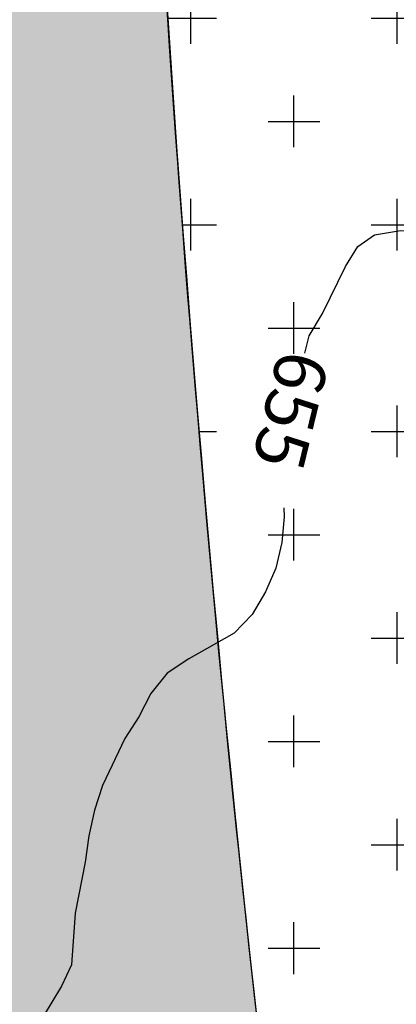
# Model space of a CAD drawing. Extents: x 4476274 to 4478944, y -416595 to -414761.
# Drawn here: x 4476465 to 4476479, y -415470 to -415432 of the extents above; entities that cross this region are included whole.
import ezdxf

# ---------------------------------------------------------------- set-up
doc = ezdxf.new("R2010")
doc.units = 0
doc.header["$LTSCALE"] = 5
doc.header["$MEASUREMENT"] = 0
doc.layers.get('0').update_dxf_attribs({"linetype": 'CONTINUOUS'})
for name, color, linetype in [('AMBI-POL', 3, 'CONTINUOUS'), ('CURVAS5', 9, 'ByLayer'), ('UNIFAMILIAR', 32, 'CONTINUOUS'), ('VERDE-SG', 82, 'CONTINUOUS'), ('VERDE-SL', 65, 'CONTINUOUS'), ('VIARIO-SG', 254, 'CONTINUOUS')]:
    doc.layers.add(name, color=color, linetype=linetype)
doc.styles.get("Standard").update_dxf_attribs({"font": 'romans.shx'})

# ---------------------------------------------------------------- blocks, each defined once
blk = doc.blocks.new('TOPO-PP')
at = {"layer": 'CURVAS5'}
for points in [[(4476475.73, -415444.9700000008), (4476475.9, -415444.3000000008), (4476476.41, -415443.4300000008), (4476477.3, -415441.6100000008), (4476477.78, -415440.8400000008), (4476478.43, -415440.3800000008), (4476479.44, -415440.2200000008), (4476480.44, -415440.2800000008), (4476481.33, -415440.1600000008), (4476482.21, -415439.6600000008), (4476483.02, -415439.1200000008), (4476483.62, -415438.3000000008), (4476484.03, -415437.3800000008), (4476484.54, -415436.5100000008), (4476484.92, -415435.5800000008), (4476485.15, -415434.7900000008), (4476487.15, -415432.5400000008), (4476487.69, -415432.2200000008), (4476489.69, -415432.3200000008), (4476490.7, -415432.2100000008), (4476491.67, -415431.9000000008)], [(4476474.92, -415450.9500000008), (4476474.93, -415451.3000000008), (4476474.84, -415452.3000000008), (4476474.61, -415453.2900000008), (4476474.2, -415454.2100000008), (4476473.69, -415455.0800000008), (4476472.99, -415455.8100000008), (4476471.23, -415456.8000000008), (4476470.39, -415457.3500000008), (4476469.76, -415458.1400000008), (4476469.3, -415459.0400000008), (4476468.75, -415459.8800000008), (4476467.88, -415461.7000000008), (4476467.57, -415462.6600000008), (4476467.36, -415463.6500000008), (4476467.22, -415464.6700000008), (4476466.82, -415466.6400000008), (4476466.69, -415468.6400000008), (4476466.29, -415469.4700000008), (4476465.25, -415471.2000000008)]]:
    blk.add_lwpolyline(points, dxfattribs=at)
at = {"layer": 'CURVAS5', "color": 2, "oblique": 15}
blk.add_text('655', height=2, rotation=256.37, dxfattribs=at).set_placement((4476474.75, -415444.7400000008))
blk = doc.blocks.new('ARCBLOCK_2630_4')
at = {"layer": 'AMBI-POL', "color": 2, "linetype": 'Continuous', "elevation": 10000}
blk.add_lwpolyline([(10074.3505859375, 10725.16796875, -0.06277179923541619), (10076.1865234375, 10939.126953125)], format="xyb", dxfattribs=at)
blk = doc.blocks.new('PARCELAS')
at = {"layer": 'AMBI-POL'}
blk.add_blockref('ARCBLOCK_2630_4', (-9999.998779296875, -9999.999786376953), dxfattribs=at)

msp = doc.modelspace()

# ---------------------------------------------------------------- hatches: boundary and pattern name
at = {"layer": 'UNIFAMILIAR'}
h = msp.add_hatch(dxfattribs=at)
h.set_pattern_fill('CROSS', color=256, scale=16, style=0)
h.set_pattern_definition([(0, (2406.302042612806, 0), (4, 4), [2, -6]), (90, (2407.302042612806, -1), (-4, 4), [2, -6])])
edge = h.paths.add_edge_path()
edge.add_arc((4476490.672174348, -415532.3992580611), 12.50011753251875, 266.829562935574, 306.4269446776442, ccw=False)
edge.add_arc((4476821.964105285, -415434.0330029451), 349.9999999874761, 186.6941699665153, 198.4638584483694, ccw=False)
edge.add_arc((4477323.521275869, -415375.1653154932), 854.9999999776056, 181.759417395994, 186.6941699665258, ccw=False)
edge.add_arc((4476473.922001492, -415401.2626958992), 4.999999809969356, 91.3212660113889, 181.7594196462011, ccw=False)
edge.add_line((4476473.806709505, -415396.2640254903), (4476493.801991575, -415395.8028436923))
edge.add_arc((4476493.917283799, -415400.8015132656), 4.999998980014466, 1.7699754572756206, 91.32126893152889, ccw=False)
edge.add_arc((4477323.521284668, -415375.1653146599), 825.0000088135545, 181.7699754424986, 186.6941699532803)
edge.add_arc((4476821.964107034, -415434.033002663), 320.0000017571285, 186.6941699815003, 196.6300496060357)
edge.add_arc((4476510.558007345, -415527.0450568236), 5.000000001036034, -53.572961296806, 16.63004963833282, ccw=False)
edge.add_line((4476513.527000653, -415531.0681251485), (4476498.094710902, -415542.457035621))
at = {"layer": 'VERDE-SG'}
h = msp.add_hatch(dxfattribs=at)
h.set_pattern_fill('DOTS', color=256, scale=50, angle=45.00000000000001, style=0)
h.set_pattern_definition([(45.00000000000001, (0, 0), (-1.104854345603981, 3.314563036811942), [0, -3.125])])
edge = h.paths.add_edge_path()
edge.add_arc((4476821.964105252, -415434.0330029557), 349.9999999538758, 186.6941699654244, 198.4638750788672, ccw=False)
edge.add_arc((4477331.077495987, -415374.7705954701), 862.5508565697745, 171.9776425761154, 186.6617011406326, ccw=False)
edge.add_arc((4477079.997614118, -415342.4391540983), 609.4234716013522, 160.9984999786759, 171.6931903917386, ccw=False)
edge.add_arc((4476565.699205321, -415205.8409959972), 87.49982970541619, 135.0425085431741, 155.1851870722842)
edge.add_arc((4476748.437188677, -415290.3577768486), 288.8360079711509, 155.1811105661159, 173.7941484975524)
edge.add_arc((4477323.837694075, -415375.1692834562), 870.3137994214945, 172.3382030151465, 186.6914822703149)
edge.add_arc((4476821.620591464, -415434.0905440471), 364.6521209199101, 186.6914822703754, 195.7427850238626)
edge.add_arc((4476482.673721595, -415529.6432043679), 12.49407320735738, 195.7170448182422, 256.6646389047481)
edge.add_arc((4476472.823350897, -415571.1218469114), 30.13816483106549, 65.2606692495117, 76.63096919348561, ccw=False)
edge.add_arc((4476490.672227636, -415532.3993648096), 12.50000000004899, 245.2343994523146, 266.8284877517275)
at = {"layer": 'VERDE-SL'}
h = msp.add_hatch(dxfattribs=at)
h.set_pattern_fill('AR-CONC', color=256, angle=45.00000000000001, style=0)
h.set_pattern_definition([(95.00000000000003, (0, 0), (5.515519991722206, 4.628070788119677), [0.75, -8.25]), (40.00000000000002, (0, 0), (-6.29992167390886, 4.337681495980272), [0.6, -6.6]), (145.4514, (0.4596266202604239, 0.385672584757823), (-0.7843946861942692, 8.965752821994698), [0.6374019000000001, -7.01142112]), (91.18420000000003, (-1.414213562373095, 1.414213562373095), (8.716930000911969, 6.376137651964733), [1.125, -12.375]), (141.6356, (-0.6878023983646289, 1.945557908087804), (-0.278990149730511, 13.49711689404358), [0.95610288, -10.51713]), (36.18420000000004, (-1.414213562373095, 1.414213562373095), (-0.2790006887325305, 13.49711667915246), [0.9, -9.9]), (66.00000000000001, (-0.3535533905932741, 1.767766952966369), (7.067715721143024, 1.373824764677701), [0.75, -8.25]), (11.00000000000004, (-0.3535533905932741, 1.767766952966369), (-3.407085930619542, 6.848084353987662), [0.6, -6.6]), (116.4514, (0.2354229932863311, 1.882251974399989), (3.660636170132844, 8.221906197394302), [0.6374019000000001, -7.01142112]), (82.50000000000001, (0, 0), (-2.267931853063403, 2.439898176125472), [0, -6.52, 0, -6.7, 0, -6.625]), (52.50000000000001, (0, 0), (-0.9287294220246016, 4.649094499003633), [0, -3.82, 0, -6.37, 0, -2.525]), (12.50000000000001, (-1.576848122046001, -1.576848122046001), (3.934181673192061, 3.615207618148608), [0, -2.5, 0, -7.8, 0, -10.35]), (2.50000000000001, (-2.283954903232548, -2.283954903232549), (3.415899831984661, 4.831598068739489), [0, -3.25, 0, -5.18, 0, -7.35])])
edge = h.paths.add_edge_path()
edge.add_arc((4476603.539303513, -415380.2468219684), 4.989334012561324, 0.2834741461102864, 89.8879670721054)
edge.add_line((4476603.549059369, -415375.257497494), (4476583.548305383, -415375.2183891012))
edge.add_arc((4476583.538528672, -415380.2183797864), 5.000000243559994, 89.88796708385898, 180.3912423455399)
edge.add_arc((4477323.521270259, -415375.1653154544), 744.9999943689202, 179.3846848386356, 180.391245266916, ccw=False)
edge.add_arc((4476583.563948411, -415367.2184043918), 5.000000077306545, 179.3846849430358, 269.8879650204144)
edge.add_line((4476583.554171521, -415372.2183949109), (4476603.554925504, -415372.2575039355))
edge.add_arc((4476603.572090693, -415367.2755644266), 4.981969079967204, 269.8025891377742, 359.5766261370223)
edge.add_arc((4477323.510734642, -415375.1710436848), 715.0000000433586, 174.0680393107606, 179.3702412745617, ccw=False)
edge.add_arc((4476515.046356115, -415291.1686397173), 97.81674142947004, 354.0680869367213, 359.9725563152702)
edge.add_arc((4476582.863089731, -415291.2011975069), 29.99999999887796, 359.9726990730687, 451.7365999831969)
edge.add_line((4476581.95394732, -415261.2149763376), (4476475.711955066, -415264.4360924747))
edge.add_arc((4476179.290495726, -415222.2674897518), 299.4058660290297, 351.9034894407958, 353.8403645896601)
edge.add_line((4476476.967832488, -415254.3934261745), (4476606.649615279, -415250.4616414224))
edge.add_arc((4476606.498091544, -415245.4639378943), 4.999999999648232, 271.7365999850355, 361.7365999863689)
edge.add_line((4476611.495795072, -415245.3124141588), (4476608.684310008, -415152.5812733275))
edge.add_arc((4476563.704978254, -415153.9449869424), 44.9999999985918, 1.736599980592982, 91.73659998259535)
edge.add_line((4476562.341264637, -415108.9656551883), (4476692.277500324, -415105.0261610512))
edge.add_arc((4476693.641213939, -415150.0054928068), 45.00000000009569, 91.73659998016419, 181.736599980483)
edge.add_line((4476648.661882184, -415151.3692064217), (4476648.783101171, -415155.3673692461))
edge.add_arc((4476653.780804699, -415155.2158455112), 4.99999999963412, 181.7365999797019, 271.7365999849344)
edge.add_line((4476653.932328435, -415160.2135490396), (4476673.817221955, -415159.6106654708))
edge.add_arc((4476673.66569822, -415154.6129619424), 4.999999999939137, 271.7365999849344, 372.988447710585)
edge.add_arc((4476693.641214147, -415150.0054927589), 15.50000021564953, 192.9884477121952, 196.3291505459595)
edge.add_line((4476678.766447173, -415154.3633952513), (4476679.163284051, -415167.4522560094))
edge.add_arc((4476674.165580523, -415167.6037797442), 4.999999999630592, 1.736599978368427, 91.73659998503547)
edge.add_line((4476674.014056788, -415162.6060762162), (4476654.023242676, -415163.2121711564))
edge.add_arc((4476654.174766412, -415168.2098746855), 5.000000000723713, 91.7365999953389, 181.7365999727114)
edge.add_line((4476649.177062883, -415168.3613984198), (4476652.813632525, -415288.3062831014))
edge.add_arc((4476657.811336054, -415288.1547593664), 5.00000000056678, 181.7365999800451, 271.7365999742671)
edge.add_line((4476657.962859788, -415293.1524628947), (4476677.953673903, -415292.5463679544))
edge.add_arc((4476677.802150168, -415287.5486644264), 4.999999999648232, 271.7365999850355, 361.7381811396791)
edge.add_line((4476682.799849512, -415287.3970027727), (4476683.196690572, -415300.4860014523))
edge.add_arc((4476698.308144977, -415303.9347614811), 15.49999999894896, 167.1440493871074, 170.4847522565963)
edge.add_arc((4476678.090191285, -415300.5459049713), 4.999999999686132, 350.4847522463526, 451.7365999850355)
edge.add_line((4476677.93866755, -415295.5482014433), (4476658.051519183, -415296.1511533757))
edge.add_arc((4476658.203042918, -415301.1488569041), 4.999999999997318, 91.73659998491416, 182.3717638813189)
edge.add_arc((4476967.937480113, -415288.3200438938), 315.0000000444513, 182.3717638848963, 207.0869505571548)
edge.add_arc((4476772.691471656, -415753.6679161303), 332.9999999992514, 104.8249630707387, 118.5188926469046)
edge.add_arc((4476821.953564366, -415434.0387310692), 210.0000003674332, 186.6941699770867, 187.3968141915877, ccw=False)
edge.add_arc((4477323.510734508, -415375.1710436963), 714.9999999089889, 180.4047674665927, 186.6941699674786, ccw=False)
at = {"layer": 'VIARIO-SG'}
h = msp.add_hatch(dxfattribs=at)
h.set_pattern_fill('ANSI37', color=256, scale=20, angle=45.00000000000001, style=0)
h.set_pattern_definition([(90.00000000000001, (0, 0), (-2.5, -4.440892098500626e-16), []), (180, (0, 0), (4.440892098500626e-16, -2.5), [])])
edge = h.paths.add_edge_path()
edge.add_arc((4476472.868695477, -415570.9905976753), 30.0000047994619, 140.671568607054, 262.1707094279548)
edge.add_arc((4476467.07925805, -415613.0944314942), 12.50000000022822, 26.773778653212275, 82.17070943060048, ccw=False)
edge.add_arc((4476821.964105298, -415434.0330029468), 384.9999999993379, 206.7737786538024, 226.195743646868)
edge.add_arc((4477150.757580368, -415091.2213188628), 859.9999999921589, 226.1957436469787, 244.1597188496957)
edge.add_line((4476775.91458277, -415865.2321244325), (4476777.089960273, -415865.8013450013))
edge.add_arc((4476771.64165243, -415877.0514979636), 12.5000000011033, 6.125394534114491, 64.15967577032211, ccw=False)
edge.add_arc((4476813.899009235, -415872.5165452564), 30.00000000101949, 186.1253945329972, 302.1939570242228)
edge.add_arc((4476836.54245781, -415908.4821432071), 12.49999999048539, 64.15967576545557, 122.1939570523586, ccw=False)
edge.add_line((4476841.990765649, -415897.2319902549), (4476862.310798978, -415907.0727272901))
edge.add_arc((4477956.331014086, -413648.0420109491), 2510.00000168071, 244.1596757802594, 247.2683390701893)
edge.add_line((4476986.427439854, -415963.0770139517), (4477172.173505611, -416040.8969055882))
edge.add_arc((4477167.343308534, -416052.4259643592), 12.49999999798477, 9.234057817789278, 67.26833907802057, ccw=False)
edge.add_arc((4477209.292553323, -416045.6060771628), 29.99999999981027, 189.2340578218178, 305.2863761648237)
edge.add_arc((4477233.843254036, -416080.2977634062), 12.49999999923733, 67.19299707091312, 125.2863761612542, ccw=False)
edge.add_line((4477238.688607255, -416068.7750661451), (4477301.617580086, -416095.2370215374))
edge.add_arc((4477610.069095748, -415361.7108417329), 795.7405318148739, 247.1929970802524, 255.5763864589547)
edge.add_arc((4477618.519319882, -415338.8268940571), 820.0118106831517, 255.4028427690689, 263.4777433899525)
edge.add_line((4477525.374867671, -416153.531429875), (4477583.356989102, -416160.1604150462))
edge.add_arc((4477581.937137236, -416172.579514075), 12.50000000024424, 25.443520389730793, 83.47780164003359, ccw=False)
edge.add_arc((4477620.315029268, -416154.3206147869), 30.00000000029366, 205.4435203921814, 321.5120828862441)
edge.add_arc((4477653.581454584, -416180.7704720075), 12.50000000298759, 83.47780164588102, 141.5120828785711, ccw=False)
edge.add_line((4477655.001306449, -416168.3513729757), (4477815.033880167, -416186.6475913944))
edge.add_arc((4477813.614028297, -416199.0666904284), 12.50000000593001, 25.68276458908838, 83.47780162582637, ccw=False)
edge.add_arc((4477851.915344148, -416180.6477001028), 29.99999999982046, 205.6827645724659, 322.9102646675577)
edge.add_arc((4477885.817253387, -416206.2779663901), 12.50000000006017, 85.49537849427003, 142.9102646671692, ccw=False)
edge.add_arc((4478017.174579345, -414538.9443156421), 1659.999999999921, 265.4953784951519, 270.8164127093208)
edge.add_arc((4478041.005375651, -416211.2745291907), 12.50000000011357, 29.19505433404322, 90.81641271066371, ccw=False)
edge.add_arc((4478083.344138631, -416187.6169902382), 35.99999999938193, 209.195054334409, 335.4016164711338)
edge.add_arc((4478127.442659508, -416207.8053645344), 12.50000000396872, 93.78025810794918, 155.4016164589915, ccw=False)
edge.add_arc((4478017.174579345, -414538.944315642), 1659.999999999983, 273.7802580957546, 281.5301211167318)
edge.add_arc((4478377.146977508, -416149.1640687854), 32.53344004040189, 174.2247671285597, 210.0291388589045, ccw=False)
edge.add_arc((4478017.174579343, -414538.9443156288), 1640.000000013346, 273.8006069870614, 281.5228424110776, ccw=False)
edge.add_arc((4478125.052555943, -416162.8650625261), 12.50000000144222, 210.6870809173495, 273.8006069810381, ccw=False)
edge.add_arc((4478083.34413864, -416187.616990233), 35.99999998911153, 30.68708091637995, 39.60152630034924)
edge.add_arc((4478120.713207354, -416156.7009312507), 12.50000000610935, 171.6765156234337, 219.6015262894037, ccw=False)
edge.add_line((4478108.344875632, -416154.8914090574), (4478198.581006592, -415538.1151112061))
edge.add_arc((4478208.623327619, -415539.5843314073), 10.14922753779341, 123.12563875395779, 171.6765156010883, ccw=False)
edge.add_line((4478203.077010544, -415531.0846145582), (4478159.022549552, -415532.186532805))
edge.add_arc((4478698.255669272, -415613.3741162465), 545.3107197806303, 171.4377903670031, 172.0479116799632)
edge.add_line((4478158.188602103, -415537.9331189869), (4478120.995838057, -415792.1043144629))
edge.add_line((4478120.995838057, -415792.1043144629), (4478090.834642303, -415998.2602129569))
edge.add_line((4478090.834642303, -415998.2602129569), (4478068.766033831, -416149.102301163))
edge.add_arc((4478056.397701891, -416147.2927805035), 12.49999999973031, 303.7526140542783, 351.6765227240134, ccw=False)
edge.add_arc((4478083.343973625, -416187.6168804854), 35.99881029178133, 123.7524927506781, 153.9092918445932)
edge.add_arc((4478039.787248921, -416166.2874094961), 12.49999999890213, 270.7956269858941, 333.90925046259326, ccw=False)
edge.add_arc((4478017.184731815, -414538.7086402784), 1640.235704524764, 265.51273824645335, 270.79562698895734, ccw=False)
edge.add_arc((4477889.834833205, -416161.454931942), 12.50000000021933, 206.84603440874, 265.51273824562054, ccw=False)
edge.add_arc((4477851.915344148, -416180.6477001029), 29.99999999976982, 26.84603441002132, 141.7507052780544)
edge.add_arc((4477818.539050709, -416154.3366180985), 12.5000000001339, 263.4778016356711, 321.75070527971434, ccw=False)
edge.add_line((4477817.119198842, -416166.755717127), (4477657.273069435, -416148.48081453))
edge.add_arc((4477658.692921299, -416136.0617155021), 12.49999999932882, 205.4435203891555, 263.47780164385057, ccw=False)
edge.add_arc((4477620.315029268, -416154.3206147865), 29.99999999901829, 25.44352038706171, 141.512082892572)
edge.add_arc((4477587.048603954, -416127.8707575756), 12.49999999696074, 263.47780162982366, 321.51208289273774, ccw=False)
edge.add_line((4477585.628752086, -416140.289856601), (4477527.646630656, -416133.6608714297))
edge.add_arc((4477618.51715008, -415338.838533559), 800.0000000490902, 255.4027845202924, 263.47780163856197, ccw=False)
edge.add_arc((4477618.518183002, -415338.8354756943), 800.0032195298472, 247.2683554669082, 255.4027681243862, ccw=False)
edge.add_line((4477309.38453699, -416076.6982950322), (4477246.411601036, -416050.3152487373))
edge.add_arc((4477251.241798112, -416038.7861899675), 12.49999999655117, 189.2340578147874, 247.2683390798959, ccw=False)
edge.add_arc((4477209.292553322, -416045.6060771662), 30.00000000123391, 9.234057827457727, 125.3026203157592)
edge.add_arc((4477184.732018018, -416010.921352778), 12.50000000282008, 247.2683390653448, 305.3026203091779, ccw=False)
edge.add_line((4477179.901820936, -416022.4504115529), (4476994.15575518, -415944.6305199161))
edge.add_arc((4477956.331013379, -413648.0420125317), 2489.999999947736, 244.1596757790578, 247.26833907111688, ccw=False)
edge.add_line((4476871.028091524, -415889.0724825506), (4476850.708058197, -415879.231745516))
edge.add_arc((4476856.156366037, -415867.9815925534), 12.50000000004268, 186.1253945279381, 244.15967578219698, ccw=False)
edge.add_arc((4476813.899009234, -415872.5165452564), 29.99999999978914, 6.125394527770796, 122.1923161653608)
edge.add_arc((4476791.256590666, -415836.5502988378), 12.50000000090304, 244.25018917278902, 302.19231616613945, ccw=False)
edge.add_arc((4477150.757580477, -415091.2213187094), 840.0000001778868, 226.1957436488848, 244.250189167258, ccw=False)
edge.add_arc((4476821.964105247, -415434.0330029821), 364.9999999379734, 207.1055168670071, 226.1957436488915, ccw=False)
edge.add_arc((4476508.179554941, -415594.6427970264), 12.50000000417041, 146.1825304514608, 207.1055168557408, ccw=False)
edge.add_arc((4476472.870536254, -415570.9898755962), 29.99926461115825, 326.1825304439225, 436.6572244301374)
edge.add_arc((4476482.678356046, -415529.6377999118), 12.50000000001905, 195.7430553797755, 256.6572244276236, ccw=False)
edge.add_arc((4476821.620592335, -415434.0905510731), 364.6521209670053, 186.6914811579768, 195.7430553795682, ccw=False)
edge.add_arc((4477323.837693946, -415375.1692834549), 870.3137992939977, 171.87158578027, 186.6914822713808, ccw=False)
edge.add_arc((4476746.698001562, -415289.4301281071), 286.8680937087952, 155.2034690295359, 172.5256606709796, ccw=False)
edge.add_arc((4476565.699353596, -415205.8410810807), 87.49999999824277, 112.15153075341561, 155.1851772512701, ccw=False)
edge.add_arc((4476519.132763066, -415091.4566300656), 35.99999995156248, 292.1515307423968, 312.1723640027328)
edge.add_arc((4476602.046117266, -415182.9860007052), 87.50000002528822, 122.4905199556296, 132.1723639896856, ccw=False)
edge.add_line((4476555.044612427, -415109.1814713906), (4476528.396726558, -415109.9893999071))
edge.add_line((4476528.396726558, -415109.9893999071), (4476488.605797223, -415111.1958080551))
edge.add_arc((4476472.04645041, -415116.8560229813), 17.49999999648518, -30.724358108965475, 18.871141269988698, ccw=False)
edge.add_arc((4476746.308478871, -415289.2698034431), 306.4597352877087, 147.7629269596437, 172.5030467290753)
edge.add_arc((4477323.52127583, -415375.1653154866), 889.9999999393347, 171.8688980849287, 186.6941699673051)
edge.add_arc((4476821.964105377, -415434.0330029288), 385.0000000807509, 186.6941699674678, 196.0684993803864)
edge.add_arc((4476439.993844529, -415544.0555910277), 12.5000000003445, -39.32843139379912, 16.06849937829452, ccw=False)

# ---------------------------------------------------------------- linework, layer by layer
at = {"layer": 'UNIFAMILIAR'}
msp.add_lwpolyline([(4476498.094710902, -415542.4570356205, -0.1745161666286234), (4476489.980838704, -415544.8802433327, -0.05140014833901367), (4476474.350224688, -415474.8323902873, -0.02153524821757308), (4476468.924358899, -415401.4162100932, -0.4164551601391413), (4476473.806709505, -415396.2640254903), (4476493.801991575, -415395.8028436923, -0.4119216523206169), (4476498.914897195, -415400.647078366, 0.02148915867204758), (4476504.14570017, -415471.3352999508, 0.04338063507342265), (4476515.348870391, -415525.614102149, -0.3162729240663643), (4476513.527000653, -415531.0681251485), (4476498.094710902, -415542.457035621)], format="xyb", dxfattribs=at)
at = {"layer": 'VERDE-SG', "color": 254}
msp.add_lwpolyline([(4476489.980870877, -415544.880339693, -0.0514002210997454), (4476474.350224688, -415474.8323902873, -0.06415911025329671), (4476476.967832488, -415254.3934261747, -0.04669829116189771), (4476503.781595916, -415144.0151935837, 0.08811601548547753), (4476486.278321918, -415169.1184759592, 0.08139373066205727), (4476461.293780211, -415259.1343485428, 0.06271000524830285), (4476459.452486947, -415476.58093546, 0.03951430503498946), (4476470.646786749, -415533.0276841708, 0.2723856471346915), (4476479.791959764, -415541.8003962338, -0.04965303775114877), (4476485.435890235, -415543.7497291485, 0.09450180609429498), (4476489.980664282, -415544.8802197535)], format="xyb", dxfattribs=at)

# ---------------------------------------------------------------- block references
for name, p in [('PARCELAS', (4476399.999186564, -416200.0004340664, -10000)), ('TOPO-PP', (0, 0))]:
    msp.add_blockref(name, p)

doc.saveas('drawing.dxf')
